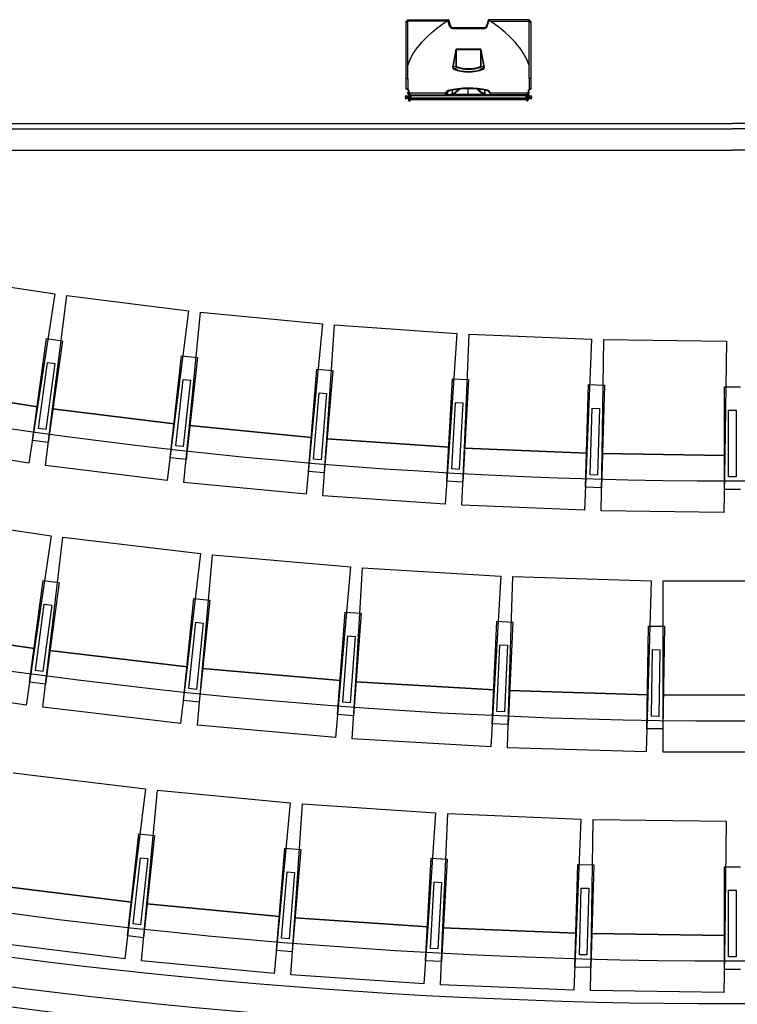
# Model space of a CAD drawing. Units: millimetres. Extents: x 337150 to 791613, y 158598 to 263348.
# Drawn here: x 375195 to 377887, y 168599 to 172292 of the extents above; entities that cross this region are included whole.
import ezdxf

# ---------------------------------------------------------------- set-up
doc = ezdxf.new("R2010")
doc.units = ezdxf.units.MM
doc.header["$LTSCALE"] = 10
doc.layers.add('111111', color=7, linetype='Continuous')
doc.layers.add('도면층2', color=254, linetype='Continuous')

msp = doc.modelspace()

# ---------------------------------------------------------------- linework, layer by layer
at = {"layer": '111111'}
for p in [(371543.693, 171902.044), (384193.282, 171902.044)]:
    msp.add_line(p, (377868.488, 171902.044), dxfattribs=at)
msp.add_lwpolyline([(369905.165, 170172.884, 0.09802481), (377868.488, 168602.027, 0.09802481), (385831.811, 170172.884)], format="xyb", dxfattribs=at)
at = {"layer": '도면층2', "color": 253}
for p, q in [((376643.567, 172283.805), (376651.267, 172291.505)), ((376643.567, 172283.805), (376643.567, 172031.769)), ((376648.254, 172283.255), (376643.567, 172278.554)), ((376651.222, 172286.231), (376648.254, 172283.255)), ((376796.025, 172286.324), (376651.222, 172286.324)), ((376651.222, 172286.324), (376651.222, 172286.231)), ((376651.226, 172244.976), (376651.222, 172286.231)), ((376651.267, 172291.505), (376801.327, 172291.505)), ((376777.033, 172272.66), (376796.025, 172286.324)), ((376801.58, 172288.077), (376801.677, 172288.099)), ((376807.881, 172266.805), (376801.58, 172288.077)), ((376802.623, 172288.296), (376801.677, 172288.099)), ((376803.472, 172288.354), (376802.623, 172288.296)), ((376804.138, 172288.263), (376803.472, 172288.354)), ((376804.555, 172288.017), (376804.138, 172288.263)), ((376804.204, 172289.357), (376810.757, 172267.233)), ((376804.653, 172287.841), (376804.555, 172288.017)), ((376804.654, 172287.835), (376804.653, 172287.841)), ((376952.931, 172289.357), (376946.378, 172267.233)), ((376949.254, 172266.805), (376955.555, 172288.077)), ((376952.48, 172287.835), (376952.482, 172287.841)), ((376952.482, 172287.841), (376952.58, 172288.017)), ((376952.58, 172288.017), (376952.997, 172288.263)), ((376952.997, 172288.263), (376953.663, 172288.354)), ((376953.663, 172288.354), (376954.511, 172288.296)), ((376954.511, 172288.296), (376955.458, 172288.099)), ((376955.555, 172288.077), (376955.458, 172288.099)), ((377105.867, 172291.505), (376955.808, 172291.505)), ((376980.102, 172272.66), (376961.109, 172286.324)), ((376961.109, 172286.324), (377105.912, 172286.324)), ((377113.567, 172283.805), (377105.867, 172291.505)), ((377105.867, 172291.505), (377105.867, 172291.505)), ((377105.909, 172244.976), (377105.913, 172286.231)), ((377105.912, 172286.324), (377105.913, 172286.231)), ((377105.913, 172286.231), (377108.881, 172283.255)), ((377108.881, 172283.255), (377113.567, 172278.554)), ((377113.567, 172031.769), (377113.567, 172283.805)), ((376651.23, 172203.505), (376651.226, 172244.976)), ((376724.789, 172228.811), (376741.487, 172244.081)), ((376741.487, 172244.081), (376758.534, 172258.352)), ((376758.534, 172258.352), (376777.033, 172272.66)), ((376938.707, 172261.505), (376818.428, 172261.505)), ((376818.428, 172261.505), (376818.428, 172258.929)), ((376818.428, 172258.929), (376938.707, 172258.929)), ((376938.707, 172261.505), (376938.707, 172258.929)), ((376998.601, 172258.352), (376980.102, 172272.66)), ((377015.648, 172244.081), (376998.601, 172258.352)), ((377032.345, 172228.811), (377015.648, 172244.081)), ((377105.905, 172203.505), (377105.909, 172244.976)), ((376651.234, 172161.888), (376651.23, 172203.505)), ((376694.248, 172195.977), (376703.977, 172207.323)), ((376703.977, 172207.323), (376714.181, 172218.262)), ((376714.181, 172218.262), (376724.789, 172228.811)), ((377042.954, 172218.262), (377032.345, 172228.811)), ((377053.158, 172207.323), (377042.954, 172218.262)), ((377062.887, 172195.977), (377053.158, 172207.323)), ((377105.901, 172161.888), (377105.905, 172203.505)), ((376671.622, 172164.259), (376678.652, 172175.178)), ((376678.652, 172175.178), (376686.218, 172185.752)), ((376686.218, 172185.752), (376694.248, 172195.977)), ((376829.656, 172171.922), (376818.906, 172113.071)), ((376820.753, 172112.647), (376831.503, 172171.498)), ((376831.503, 172171.498), (376831.503, 172117.248)), ((376833.466, 172181.11), (376832.654, 172180.552)), ((376833.002, 172180.128), (376924.132, 172180.128)), ((376833.351, 172117.248), (376833.351, 172180.128)), ((376833.479, 172181.118), (376833.466, 172181.11)), ((376923.656, 172181.118), (376833.479, 172181.118)), ((376923.669, 172181.11), (376923.656, 172181.118)), ((376924.481, 172180.552), (376923.669, 172181.11)), ((376923.784, 172180.128), (376923.784, 172117.248)), ((376925.632, 172117.248), (376925.632, 172171.498)), ((376925.632, 172171.498), (376936.381, 172112.647)), ((376938.229, 172113.071), (376927.479, 172171.922)), ((377070.916, 172185.752), (377062.887, 172195.977)), ((377078.482, 172175.178), (377070.916, 172185.752)), ((377085.513, 172164.259), (377078.482, 172175.178)), ((376651.237, 172120.101), (376651.234, 172161.888)), ((376652.952, 172125.25), (376654.823, 172130.351)), ((376654.823, 172130.351), (376659.728, 172141.975)), ((376659.728, 172141.975), (376665.357, 172153.289)), ((376665.357, 172153.289), (376671.622, 172164.259)), ((377091.778, 172153.289), (377085.513, 172164.259)), ((377097.406, 172141.975), (377091.778, 172153.289)), ((377102.311, 172130.351), (377097.406, 172141.975)), ((377104.182, 172125.25), (377102.311, 172130.351)), ((377105.898, 172120.101), (377105.901, 172161.888)), ((376650.567, 172071.505), (376650.735, 172095.803)), ((376650.735, 172095.803), (376651.237, 172120.101)), ((376651.237, 172120.101), (376652.952, 172125.25)), ((376825.003, 172114.463), (376820.753, 172112.647)), ((376823.519, 172107.843), (376827.682, 172109.59)), ((376829.365, 172116.33), (376825.003, 172114.463)), ((376827.682, 172109.59), (376832.074, 172111.432)), ((376831.503, 172117.248), (376829.365, 172116.33)), ((376831.503, 172117.248), (376833.351, 172117.248)), ((376832.074, 172111.432), (376834.812, 172112.578)), ((376834.812, 172112.578), (376835.489, 172114.686)), ((376878.567, 172105.605), (376878.567, 172107.926)), ((376878.567, 172095.538), (376878.567, 172097.435)), ((376922.323, 172112.578), (376921.646, 172114.686)), ((376922.323, 172112.578), (376925.061, 172111.432)), ((376925.632, 172117.248), (376923.784, 172117.248)), ((376925.061, 172111.432), (376929.453, 172109.59)), ((376927.769, 172116.33), (376925.632, 172117.248)), ((376932.132, 172114.463), (376927.769, 172116.33)), ((376929.453, 172109.59), (376933.616, 172107.843)), ((376936.381, 172112.647), (376932.132, 172114.463)), ((377105.898, 172120.101), (377104.182, 172125.25)), ((377106.4, 172095.803), (377105.898, 172120.101)), ((377106.567, 172071.505), (377106.4, 172095.803)), ((376643.567, 172070.516), (376650.567, 172071.505)), ((376650.567, 172071.505), (376650.567, 172030.252)), ((377113.567, 172070.516), (377106.567, 172071.505)), ((377106.567, 172071.505), (377106.567, 172030.252)), ((376650.567, 172030.252), (376643.567, 172033.516)), ((376643.567, 172031.769), (376650.567, 172028.505)), ((376650.567, 172028.505), (376654.967, 172028.505)), ((376652.167, 172020.255), (376652.167, 172012.755)), ((376652.417, 172020.505), (376652.417, 172012.505)), ((376652.417, 172020.505), (376652.717, 172020.505)), ((376652.717, 172020.505), (376652.717, 172012.505)), ((376654.967, 172027.505), (376652.967, 172027.505)), ((376652.967, 172027.505), (376652.967, 171991.505)), ((376654.967, 172028.505), (376654.967, 171991.505)), ((376796.021, 172019.592), (376795.884, 172019.615)), ((376796.708, 172019.432), (376796.021, 172019.592)), ((376797.312, 172019.22), (376796.708, 172019.432)), ((376797.809, 172018.964), (376797.312, 172019.22)), ((376798.182, 172018.673), (376797.809, 172018.964)), ((376798.417, 172018.358), (376798.182, 172018.673)), ((376798.503, 172018.031), (376798.533, 172020.848)), ((376798.533, 172020.848), (376798.533, 172007.005)), ((376800.533, 172020.175), (376800.533, 172021.126)), ((376817.844, 172014.1), (376818.358, 172020.86)), ((376818.04, 172016.085), (376818.659, 172024.06)), ((376818.358, 172020.86), (376818.873, 172027.201)), ((376818.659, 172024.06), (376818.911, 172027.247)), ((376829.731, 172019.069), (376825.752, 172016.646)), ((376829.78, 172019.706), (376826.862, 172017.824)), ((376835.318, 172023.27), (376829.731, 172019.069)), ((376832.891, 172021.976), (376829.78, 172019.706)), ((376830.909, 172018.49), (376833.64, 172020.508)), ((376836.843, 172025.086), (376832.891, 172021.976)), ((376833.64, 172020.508), (376836.515, 172022.707)), ((376843.595, 172030.277), (376835.318, 172023.27)), ((376836.515, 172022.707), (376842.844, 172027.935)), ((376840.989, 172028.575), (376836.843, 172025.086)), ((376843.262, 172030.633), (376840.989, 172028.575)), ((376842.844, 172027.935), (376846.181, 172030.994)), ((376843.959, 172030.63), (376843.595, 172030.277)), ((376876.067, 172032.496), (376876.067, 172007.005)), ((376876.567, 172032.499), (376876.567, 172007.005)), ((376910.922, 172030.962), (376911.162, 172030.736)), ((376911.162, 172030.736), (376914.226, 172027.992)), ((376915.558, 172028.441), (376913.115, 172030.681)), ((376915.154, 172029.439), (376913.79, 172030.688)), ((376914.226, 172027.992), (376917.382, 172025.315)), ((376918.326, 172026.7), (376915.154, 172029.439)), ((376921.817, 172023.27), (376915.558, 172028.441)), ((376917.382, 172025.315), (376920.62, 172022.707)), ((376921.35, 172024.223), (376918.326, 172026.7)), ((376920.62, 172022.707), (376925.575, 172018.962)), ((376924.243, 172021.976), (376921.35, 172024.223)), ((376924.6, 172021.14), (376921.817, 172023.27)), ((376926.643, 172020.174), (376924.243, 172021.976)), ((376927.243, 172019.185), (376924.6, 172021.14)), ((376925.575, 172018.962), (376927.846, 172017.367)), ((376928.893, 172018.589), (376926.643, 172020.174)), ((376929.97, 172017.348), (376927.243, 172019.185)), ((376931.003, 172017.353), (376928.893, 172018.589)), ((376938.219, 172027.321), (376938.826, 172019.573)), ((376938.242, 172027.342), (376939.282, 172014.1)), ((376938.826, 172019.573), (376939.247, 172014.092)), ((377102.167, 172028.505), (377106.567, 172028.505)), ((377102.167, 172028.505), (377102.167, 171991.505)), ((377104.167, 172027.505), (377102.167, 172027.505)), ((377104.167, 172027.505), (377104.167, 171991.505)), ((377104.417, 172012.505), (377104.417, 172020.505)), ((377104.417, 172020.505), (377104.717, 172020.505)), ((377104.717, 172012.505), (377104.717, 172020.505)), ((377104.967, 172012.755), (377104.967, 172020.255)), ((377113.567, 172033.516), (377106.567, 172030.252)), ((377106.567, 172028.505), (377113.567, 172031.769)), ((376641.967, 172002.505), (376642.467, 172003.005)), ((376641.967, 171998.505), (376641.967, 172002.505)), ((376642.467, 171998.005), (376641.967, 171998.505)), ((376642.467, 171998.005), (376642.467, 172003.005)), ((376642.467, 172003.005), (376642.967, 172003.005)), ((376642.967, 171998.005), (376642.467, 171998.005)), ((376642.967, 172007.735), (376642.967, 171993.275)), ((376643.139, 171993.205), (376643.139, 172007.805)), ((376650.367, 172018.132), (376650.376, 172018.232)), ((376650.376, 172018.232), (376650.367, 172018.155)), ((376650.367, 172018.155), (376650.367, 172017.358)), ((376650.376, 172017.257), (376650.367, 172017.358)), ((376650.367, 172017.302), (376650.367, 172014.855)), ((376650.367, 172017.079), (376650.376, 172017.257)), ((376650.376, 172015.53), (376650.367, 172015.708)), ((376650.367, 172015.452), (376650.376, 172015.53)), ((376650.456, 172018.407), (376650.456, 172014.603)), ((376650.467, 172004.255), (376650.717, 172004.505)), ((376650.467, 172004.255), (376650.467, 171996.755)), ((376650.717, 171996.505), (376650.467, 171996.755)), ((376650.717, 171996.505), (376650.717, 172004.505)), ((376650.717, 172004.505), (376652.717, 172004.505)), ((376652.717, 171996.505), (376650.717, 171996.505)), ((376652.176, 172004.505), (376652.176, 172005.505)), ((376652.176, 172005.505), (376652.967, 172005.505)), ((376652.176, 171995.505), (376652.176, 171996.505)), ((376652.967, 171995.505), (376652.176, 171995.505)), ((376652.717, 172012.505), (376652.417, 172012.505)), ((376652.717, 172004.505), (376652.717, 171996.505)), ((376652.717, 172004.505), (376652.967, 172004.255)), ((376652.967, 171996.755), (376652.717, 171996.505)), ((376652.917, 172004.305), (376652.967, 172004.305)), ((376652.967, 171996.705), (376652.917, 171996.705)), ((376652.967, 172007.218), (376654.967, 172007.218)), ((376652.967, 171998.603), (376654.967, 171998.603)), ((376652.967, 171991.505), (376654.967, 171991.505)), ((376791.947, 172016.047), (376654.967, 172016.047)), ((376659.467, 172015.571), (376654.967, 172015.571)), ((376654.967, 172015.027), (376659.467, 172015.027)), ((376654.967, 172012.505), (376659.967, 172012.505)), ((376659.667, 172009.96), (376654.967, 172009.96)), ((376655.317, 172008.024), (376654.967, 172008.024)), ((376654.967, 172007.648), (376655.317, 172007.648)), ((376654.967, 172003.005), (376655.317, 172003.005)), ((376655.317, 171998.005), (376654.967, 171998.005)), ((376654.967, 171992.005), (376655.317, 171992.005)), ((376655.317, 171987.652), (376655.317, 172009.625)), ((376659.317, 172009.271), (376655.317, 172009.271)), ((376655.317, 172009.122), (376659.317, 172009.122)), ((376655.317, 172008.7), (376659.317, 172008.7)), ((376655.317, 172008.692), (376659.317, 172008.692)), ((376655.317, 171996.922), (376659.317, 171996.922)), ((376655.317, 171991.198), (376659.317, 171991.198)), ((376655.317, 171987.652), (376659.317, 171987.652)), ((376659.317, 171987.652), (376659.317, 172009.625)), ((376659.667, 172008.024), (376659.317, 172008.024)), ((376659.317, 172007.648), (376659.667, 172007.648)), ((376659.317, 172003.005), (376659.667, 172003.005)), ((376659.667, 171998.005), (376659.317, 171998.005)), ((376659.317, 171992.005), (376659.667, 171992.005)), ((376659.467, 172015.571), (376659.467, 172012.505)), ((376659.667, 172012.505), (376659.667, 171991.505)), ((376659.667, 172009.505), (376793.404, 172009.505)), ((376659.667, 172007.218), (376661.667, 172007.218)), ((376659.667, 171998.603), (376661.667, 171998.603)), ((376659.667, 171991.505), (376661.667, 171991.505)), ((376659.967, 172014.494), (376659.967, 172009.505)), ((376660.071, 172015.42), (376660.013, 172015.205)), ((376660.467, 172009.505), (376660.467, 172014.558)), ((376661.667, 172009.505), (376661.667, 171991.505)), ((376661.667, 172005.005), (376662.467, 172005.005)), ((376662.467, 171996.005), (376661.667, 171996.005)), ((376662.467, 171996.005), (376662.467, 172005.005)), ((376662.467, 172003.723), (376662.567, 172003.723)), ((376662.467, 172003.58), (376662.567, 172003.58)), ((376662.467, 172002.425), (376662.567, 172002.425)), ((376662.467, 172002.354), (376662.567, 172002.354)), ((376662.567, 171997.005), (376662.467, 171997.005)), ((376662.567, 172007.005), (377094.567, 172007.005)), ((376662.567, 172007.005), (376662.567, 171992.005)), ((376662.567, 171998.505), (377094.567, 171998.505)), ((376662.567, 171992.005), (376664.167, 171992.005)), ((376662.567, 171992.005), (376664.167, 171992.005)), ((376664.167, 171992.005), (377092.967, 171992.005)), ((376664.567, 171994.352), (376664.567, 171993.505)), ((376664.567, 171993.505), (377092.567, 171993.505)), ((376665.967, 172009.505), (376665.967, 172006.779)), ((376666.068, 172007.005), (376665.967, 172007.012)), ((376791.947, 172016.047), (376791.567, 172012.744)), ((376791.567, 172012.744), (376791.567, 172009.505)), ((376793.404, 172009.505), (376793.455, 172007.005)), ((376793.567, 172012.528), (376793.893, 172015.302)), ((376793.567, 172007.005), (376793.567, 172012.528)), ((376794.502, 172017.171), (376794.477, 172007.005)), ((376798.503, 172018.031), (376794.908, 172018.04)), ((376798.503, 172018.031), (376798.417, 172018.358)), ((376798.476, 172007.005), (376798.503, 172018.031)), ((376798.567, 172007.005), (376798.567, 172013.594)), ((376798.568, 172007.085), (376798.568, 172007.005)), ((376811.104, 172011.445), (376803.172, 172009.651)), ((376803.481, 172007.681), (376809.511, 172008.965)), ((376803.481, 172007.005), (376803.481, 172007.681)), ((376809.511, 172008.965), (376815.482, 172010.591)), ((376814.959, 172012.511), (376811.104, 172011.445)), ((376816.882, 172013.092), (376814.959, 172012.511)), ((376815.482, 172011.603), (376817.447, 172012.197)), ((376876.067, 172011.891), (376815.482, 172011.603)), ((376815.482, 172010.591), (376876.067, 172010.878)), ((376821.415, 172014.684), (376816.882, 172013.092)), ((376817.447, 172012.197), (376822.673, 172014.025)), ((376817.841, 172014.1), (376817.846, 172014.102)), ((376817.844, 172014.099), (376817.841, 172014.1)), ((376817.888, 172014.092), (376817.844, 172014.099)), ((376817.888, 172014.092), (376818.04, 172016.085)), ((376820.692, 172015.03), (376817.888, 172014.092)), ((376824.194, 172016.429), (376820.692, 172015.03)), ((376825.752, 172016.646), (376821.415, 172014.684)), ((376822.673, 172014.025), (376825.429, 172015.208)), ((376826.862, 172017.824), (376824.194, 172016.429)), ((376825.429, 172015.208), (376828.078, 172016.597)), ((376828.078, 172016.597), (376830.909, 172018.49)), ((376941.989, 172011.506), (376876.567, 172011.817)), ((376876.567, 172010.804), (376941.989, 172010.494)), ((376927.846, 172017.367), (376930.248, 172015.93)), ((376932.525, 172016.004), (376929.97, 172017.348)), ((376930.248, 172015.93), (376934.983, 172013.823)), ((376932.941, 172016.429), (376931.003, 172017.353)), ((376935.192, 172014.861), (376932.525, 172016.004)), ((376934.795, 172015.658), (376932.941, 172016.429)), ((376937.945, 172014.518), (376934.795, 172015.658)), ((376934.983, 172013.823), (376937.386, 172012.953)), ((376940.252, 172013.092), (376935.192, 172014.861)), ((376937.386, 172012.953), (376939.688, 172012.197)), ((376939.247, 172014.092), (376937.945, 172014.518)), ((376939.247, 172014.092), (376939.291, 172014.099)), ((376939.291, 172014.099), (376939.294, 172014.1)), ((376939.294, 172014.1), (376939.293, 172014.101)), ((376939.688, 172012.197), (376941.989, 172011.506)), ((376940.069, 172013.153), (376940.259, 172013.101)), ((376942.507, 172012.416), (376940.252, 172013.092)), ((376953.654, 172007.681), (376953.654, 172007.005)), ((376958.422, 172015.455), (376958.567, 172013.594)), ((376958.567, 172013.594), (376958.567, 172007.097)), ((376958.567, 172007.005), (376958.567, 172007.085)), ((376958.702, 172007.005), (376958.731, 172009.505)), ((377097.467, 172009.505), (376958.731, 172009.505)), ((376960.567, 172013.833), (376960.398, 172016.047)), ((377102.167, 172016.047), (376960.398, 172016.047)), ((376960.567, 172009.505), (376960.567, 172013.833)), ((377091.167, 172007.012), (377091.067, 172007.005)), ((377091.167, 172006.779), (377091.167, 172009.505)), ((377092.567, 171994.352), (377092.567, 171993.505)), ((377092.967, 171992.005), (377094.567, 171992.005)), ((377092.967, 171992.005), (377094.567, 171992.005)), ((377094.567, 171992.005), (377094.567, 172007.005)), ((377094.567, 172004.005), (377094.667, 172004.005)), ((377094.667, 171997.005), (377094.567, 171997.005)), ((377094.667, 172005.005), (377094.667, 171996.005)), ((377094.667, 172005.005), (377095.467, 172005.005)), ((377095.467, 171996.005), (377094.667, 171996.005)), ((377095.467, 172009.505), (377095.467, 171991.505)), ((377095.467, 172007.218), (377097.467, 172007.218)), ((377095.467, 171998.603), (377097.467, 171998.603)), ((377095.467, 171991.505), (377097.467, 171991.505)), ((377096.667, 172014.558), (377096.667, 172009.505)), ((377097.309, 172014.505), (377097.122, 172015.205)), ((377097.167, 172009.505), (377097.167, 172015.035)), ((377102.167, 172012.505), (377097.167, 172012.505)), ((377097.467, 172012.505), (377097.467, 171991.505)), ((377102.167, 172009.96), (377097.467, 172009.96)), ((377097.817, 172008.024), (377097.467, 172008.024)), ((377097.467, 172007.648), (377097.817, 172007.648)), ((377097.467, 172003.005), (377097.817, 172003.005)), ((377097.817, 171998.005), (377097.467, 171998.005)), ((377097.467, 171992.005), (377097.817, 171992.005)), ((377097.667, 172012.505), (377097.667, 172015.571)), ((377102.167, 172015.571), (377097.667, 172015.571)), ((377097.667, 172015.027), (377102.167, 172015.027)), ((377097.817, 171987.652), (377097.817, 172009.625)), ((377101.817, 172009.271), (377097.817, 172009.271)), ((377097.817, 172009.122), (377101.817, 172009.122)), ((377097.817, 172008.7), (377101.817, 172008.7)), ((377097.817, 172008.692), (377101.817, 172008.692)), ((377097.817, 171996.922), (377101.817, 171996.922)), ((377097.817, 171991.198), (377101.817, 171991.198)), ((377097.817, 171987.652), (377101.817, 171987.652)), ((377101.817, 171987.652), (377101.817, 172009.625)), ((377102.167, 172008.024), (377101.817, 172008.024)), ((377101.817, 172007.648), (377102.167, 172007.648)), ((377101.817, 172003.005), (377102.167, 172003.005)), ((377102.167, 171998.005), (377101.817, 171998.005)), ((377101.817, 171992.005), (377102.167, 171992.005)), ((377102.167, 172007.218), (377104.167, 172007.218)), ((377102.167, 171998.603), (377104.167, 171998.603)), ((377102.167, 171991.505), (377104.167, 171991.505)), ((377104.167, 172005.505), (377104.959, 172005.505)), ((377104.167, 172004.255), (377104.417, 172004.505)), ((377104.417, 171996.505), (377104.167, 171996.755)), ((377104.959, 171995.505), (377104.167, 171995.505)), ((377104.717, 172012.505), (377104.417, 172012.505)), ((377104.417, 171996.505), (377104.417, 172004.505)), ((377104.417, 172004.505), (377106.417, 172004.505)), ((377106.417, 171996.505), (377104.417, 171996.505)), ((377104.959, 172005.505), (377104.959, 172004.505)), ((377104.959, 171996.505), (377104.959, 171995.505)), ((377106.417, 172004.505), (377106.417, 171996.505)), ((377106.417, 172004.505), (377106.667, 172004.255)), ((377106.667, 171996.755), (377106.417, 171996.505)), ((377106.667, 171996.755), (377106.667, 172004.255)), ((377106.678, 172014.603), (377106.678, 172018.407)), ((377106.767, 172017.716), (377106.759, 172017.66)), ((377106.759, 172017.66), (377106.767, 172017.485)), ((377106.767, 172016.14), (377106.759, 172015.965)), ((377106.759, 172015.965), (377106.767, 172015.846)), ((377106.767, 172014.929), (377106.759, 172014.81)), ((377106.759, 172014.81), (377106.767, 172014.866)), ((377106.767, 172014.855), (377106.767, 172018.155)), ((377113.996, 172007.805), (377113.996, 171993.205)), ((377114.167, 171993.275), (377114.167, 172007.735)), ((377114.167, 172003.005), (377114.667, 172003.005)), ((377114.667, 171998.005), (377114.167, 171998.005)), ((377114.667, 172003.005), (377114.667, 171998.005)), ((377114.667, 172003.005), (377115.167, 172002.505)), ((377115.167, 171998.505), (377114.667, 171998.005)), ((377115.167, 172002.505), (377115.167, 171998.505)), ((371506.333, 171882.044), (377868.488, 171882.044)), ((371543.693, 171902.044), (377868.488, 171902.044)), ((384193.282, 171902.044), (377868.488, 171902.044)), ((384230.643, 171882.044), (377868.488, 171882.044)), ((371504.866, 171802.044), (377868.488, 171802.044)), ((384232.109, 171802.044), (377868.488, 171802.044)), ((374871.383, 171332.923), (375326.109, 171263.463)), ((375326.109, 171263.463), (375261.481, 170840.371)), ((375318.301, 170832.488), (375371.29, 171257.195)), ((375371.29, 171257.195), (375827.751, 171200.245)), ((375827.751, 171200.245), (375774.762, 170775.538)), ((375831.777, 170769.218), (375873.086, 171195.22)), ((375873.086, 171195.22), (376330.939, 171150.822)), ((376330.939, 171150.822), (376289.629, 170724.82)), ((376346.796, 170720.068), (376376.396, 171147.043)), ((376376.396, 171147.043), (376835.294, 171115.23)), ((375242.639, 170714.144), (375295.544, 171095.492)), ((375295.544, 171095.492), (375354.975, 171087.247)), ((376835.294, 171115.23), (376805.695, 170688.255)), ((376862.97, 170685.074), (376880.837, 171112.701)), ((376880.837, 171112.701), (377340.436, 171093.498)), ((375354.975, 171087.247), (375302.07, 170705.899)), ((377340.436, 171093.498), (377322.569, 170665.871)), ((377379.911, 170664.263), (377386.032, 171092.219)), ((377386.032, 171092.219), (377845.985, 171085.64)), ((377845.985, 171085.64), (377839.864, 170657.684)), ((375759.392, 170648.842), (375801.808, 171031.498)), ((375801.808, 171031.498), (375861.443, 171024.888)), ((375861.443, 171024.888), (375819.027, 170642.232)), ((375264.946, 170758.5), (375299.3, 171006.128)), ((375327.034, 171002.281), (375292.68, 170754.652)), ((375299.3, 171006.128), (375327.034, 171002.281)), ((376277.743, 170597.75), (376309.639, 170981.426)), ((376309.639, 170981.426), (376369.432, 170976.455)), ((376369.432, 170976.455), (376337.537, 170592.779)), ((375780.473, 170693.793), (375808.016, 170942.271)), ((375808.016, 170942.271), (375835.845, 170939.186)), ((375835.845, 170939.186), (375808.302, 170690.708)), ((376797.301, 170560.906), (376818.652, 170945.314)), ((376818.652, 170945.314), (376878.56, 170941.986)), ((376878.56, 170941.986), (376857.209, 170557.579)), ((377317.675, 170538.34), (377328.465, 170923.188)), ((377328.465, 170923.188), (377388.442, 170921.507)), ((377388.442, 170921.507), (377377.652, 170536.658)), ((377838.472, 170530.067), (377838.694, 170915.067)), ((377838.694, 170915.067), (377898.694, 170915.032)), ((375261.481, 170840.371), (374806.756, 170909.83)), ((374806.756, 170909.83), (375261.481, 170840.371)), ((376297.582, 170643.263), (376318.293, 170892.403)), ((376318.293, 170892.403), (376346.197, 170890.084)), ((376346.197, 170890.084), (376325.486, 170640.943)), ((375261.481, 170840.371), (375229.168, 170628.824)), ((376815.883, 170606.947), (376829.747, 170856.562)), ((376829.747, 170856.562), (376857.704, 170855.009)), ((376857.704, 170855.009), (376843.84, 170605.394)), ((375291.807, 170620.134), (375318.301, 170832.488)), ((375774.762, 170775.538), (375318.301, 170832.488)), ((375318.301, 170832.488), (375774.762, 170775.538)), ((377334.986, 170584.873), (377341.993, 170834.775)), ((377341.993, 170834.775), (377369.982, 170833.99)), ((377369.982, 170833.99), (377362.975, 170584.088)), ((377854.499, 170577.057), (377854.643, 170827.057)), ((377854.643, 170827.057), (377882.643, 170827.041)), ((377882.643, 170827.041), (377882.499, 170577.041)), ((375774.762, 170775.538), (375748.268, 170563.184)), ((375811.122, 170556.217), (375831.777, 170769.218)), ((376289.629, 170724.82), (375831.777, 170769.218)), ((375831.777, 170769.218), (376289.629, 170724.82)), ((375292.68, 170754.652), (375264.946, 170758.5)), ((375229.168, 170628.824), (374774.442, 170698.284)), ((375302.07, 170705.899), (375242.639, 170714.144)), ((375808.302, 170690.708), (375780.473, 170693.793)), ((376289.629, 170724.82), (376268.974, 170511.819)), ((376331.996, 170506.58), (376346.796, 170720.068)), ((376805.695, 170688.255), (376346.796, 170720.068)), ((376346.796, 170720.068), (376805.695, 170688.255)), ((376805.695, 170688.255), (376790.895, 170474.767)), ((376854.037, 170471.26), (376862.97, 170685.074)), ((377322.569, 170665.871), (376862.97, 170685.074)), ((376862.97, 170685.074), (377322.569, 170665.871)), ((377322.569, 170665.871), (377313.636, 170452.057)), ((377376.85, 170450.285), (377379.911, 170664.263)), ((377839.864, 170657.684), (377379.911, 170664.263)), ((377379.911, 170664.263), (377839.864, 170657.684)), ((377839.864, 170657.684), (377836.803, 170443.706)), ((375748.268, 170563.184), (375291.807, 170620.134)), ((375819.027, 170642.232), (375759.392, 170648.842)), ((376325.486, 170640.943), (376297.582, 170643.263)), ((376337.537, 170592.779), (376277.743, 170597.75)), ((376843.84, 170605.394), (376815.883, 170606.947)), ((377362.975, 170584.088), (377334.986, 170584.873)), ((376268.974, 170511.819), (375811.122, 170556.217)), ((376857.209, 170557.579), (376797.301, 170560.906)), ((377882.499, 170577.041), (377854.499, 170577.057)), ((376790.895, 170474.767), (376331.996, 170506.58)), ((377377.652, 170536.658), (377317.675, 170538.34)), ((377898.472, 170530.032), (377838.472, 170530.067)), ((377313.636, 170452.057), (376854.037, 170471.26)), ((374798.467, 170432.574), (375312.881, 170356.554)), ((377836.803, 170443.706), (377376.85, 170450.285)), ((375312.881, 170356.554), (375250.31, 169933.152)), ((375307.011, 169925.618), (375357.179, 170350.668)), ((375357.179, 170350.668), (375873.594, 170289.716)), ((375873.594, 170289.716), (375823.427, 169864.666)), ((375880.324, 169858.793), (375918.046, 170285.127)), ((375918.046, 170285.127), (376436.022, 170239.296)), ((376436.022, 170239.296), (376398.3, 169812.962)), ((376455.344, 169808.754), (376480.589, 170236.009)), ((376480.589, 170236.009), (376999.683, 170205.338)), ((375232.153, 169807.137), (375282.864, 170188.783)), ((375282.864, 170188.783), (375342.342, 170180.88)), ((375342.342, 170180.88), (375291.63, 169799.234)), ((376999.683, 170205.338), (376974.439, 169778.083)), ((377031.582, 169775.544), (377044.327, 170203.354)), ((377044.327, 170203.354), (377564.096, 170187.87)), ((377564.096, 170187.87), (377551.351, 169760.059)), ((377608.544, 169759.192), (377608.779, 170187.192)), ((377608.779, 170187.192), (378128.779, 170186.906)), ((375254.205, 169851.62), (375287.134, 170099.442)), ((375287.134, 170099.442), (375314.89, 170095.754)), ((375808.961, 169738.174), (375848.495, 170121.139)), ((375848.495, 170121.139), (375908.178, 170114.978)), ((375908.178, 170114.978), (375868.644, 169732.013)), ((375314.89, 170095.754), (375281.961, 169847.932)), ((376387.538, 169686.101), (376415.861, 170070.058)), ((376415.861, 170070.058), (376475.698, 170065.644)), ((376475.698, 170065.644), (376447.375, 169681.687)), ((375829.702, 169783.283), (375855.374, 170031.961)), ((375855.374, 170031.961), (375883.226, 170029.086)), ((375883.226, 170029.086), (375857.554, 169780.408)), ((376967.389, 169650.962), (376984.478, 170035.583)), ((376984.478, 170035.583), (377044.418, 170032.919)), ((377044.418, 170032.919), (377027.33, 169648.299)), ((375250.31, 169933.152), (374735.897, 170009.172)), ((374735.897, 170009.172), (375250.31, 169933.152)), ((377548.02, 169632.787), (377553.859, 170017.742)), ((377553.859, 170017.742), (377613.852, 170016.832)), ((377613.852, 170016.832), (377608.013, 169631.877)), ((376406.952, 169731.797), (376425.344, 169981.119)), ((376425.344, 169981.119), (376453.268, 169979.059)), ((376453.268, 169979.059), (376434.876, 169729.737)), ((375250.31, 169933.152), (375219.025, 169721.451)), ((375281.927, 169713.093), (375307.011, 169925.618)), ((375823.427, 169864.666), (375307.011, 169925.618)), ((375307.011, 169925.618), (375823.427, 169864.666)), ((376985.46, 169697.205), (376996.556, 169946.959)), ((376996.556, 169946.959), (377024.528, 169945.716)), ((377024.528, 169945.716), (377013.432, 169695.963)), ((377564.731, 169679.539), (377568.523, 169929.51)), ((377568.523, 169929.51), (377596.519, 169929.085)), ((377596.519, 169929.085), (377592.728, 169679.114)), ((375281.961, 169847.932), (375254.205, 169851.62)), ((375823.427, 169864.666), (375798.343, 169652.142)), ((375861.462, 169645.626), (375880.324, 169858.793)), ((376398.3, 169812.962), (375880.324, 169858.793)), ((375880.324, 169858.793), (376398.3, 169812.962)), ((375291.63, 169799.234), (375232.153, 169807.137)), ((376398.3, 169812.962), (376379.439, 169599.795)), ((376442.722, 169595.127), (376455.344, 169808.754)), ((376974.439, 169778.083), (376455.344, 169808.754)), ((376455.344, 169808.754), (376974.439, 169778.083)), ((375219.025, 169721.451), (374704.612, 169797.471)), ((375857.554, 169780.408), (375829.702, 169783.283)), ((376974.439, 169778.083), (376961.817, 169564.456)), ((377025.209, 169561.639), (377031.582, 169775.544)), ((377551.351, 169760.059), (377031.582, 169775.544)), ((377031.582, 169775.544), (377551.351, 169760.059)), ((375868.644, 169732.013), (375808.961, 169738.174)), ((376434.876, 169729.737), (376406.952, 169731.797)), ((377551.351, 169760.059), (377544.979, 169546.154)), ((377608.426, 169545.192), (377608.544, 169759.192)), ((378128.544, 169758.907), (377608.544, 169759.192)), ((377608.544, 169759.192), (378128.544, 169758.907)), ((375798.343, 169652.142), (375281.927, 169713.093)), ((377013.432, 169695.963), (376985.46, 169697.205)), ((376447.375, 169681.687), (376387.538, 169686.101)), ((377592.728, 169679.114), (377564.731, 169679.539)), ((376379.439, 169599.795), (375861.462, 169645.626)), ((377027.33, 169648.299), (376967.389, 169650.962)), ((377608.013, 169631.877), (377548.02, 169632.787)), ((376961.817, 169564.456), (376442.722, 169595.127)), ((377544.979, 169546.154), (377025.209, 169561.639)), ((378128.426, 169544.907), (377608.426, 169545.192)), ((375170.533, 169467.804), (375666.815, 169406.941)), ((375666.815, 169406.941), (375614.716, 168982.124)), ((375671.788, 168975.905), (375712.399, 169401.974)), ((375712.399, 169401.974), (376210.143, 169354.531)), ((376210.143, 169354.531), (376169.532, 168928.462)), ((376226.75, 168923.787), (376255.844, 169350.797)), ((376255.844, 169350.797), (376754.687, 169316.81)), ((376754.687, 169316.81), (376725.594, 168889.8)), ((376782.918, 168886.671), (376800.473, 169314.311)), ((376800.473, 169314.311), (377300.052, 169293.803)), ((377300.052, 169293.803), (377282.497, 168866.163)), ((377339.885, 168864.583), (377345.888, 169292.541)), ((377345.888, 169292.541), (377845.839, 169285.528)), ((377845.839, 169285.528), (377839.836, 168857.57)), ((375599.617, 168855.508), (375641.319, 169238.243)), ((375641.319, 169238.243), (375700.966, 169231.744)), ((375700.966, 169231.744), (375659.264, 168849.009)), ((376157.857, 168801.485), (376189.21, 169185.206)), ((376189.21, 169185.206), (376249.011, 169180.32)), ((376249.011, 169180.32), (376217.658, 168796.599)), ((375620.614, 168900.498), (375647.693, 169149.027)), ((375647.693, 169149.027), (375675.528, 169145.995)), ((375675.528, 169145.995), (375648.449, 168897.465)), ((376717.352, 168762.553), (376738.334, 169146.981)), ((376738.334, 169146.981), (376798.245, 169143.711)), ((376798.245, 169143.711), (376777.262, 168759.283)), ((377277.693, 168738.741), (377288.29, 169123.595)), ((377288.29, 169123.595), (377348.267, 169121.944)), ((377348.267, 169121.944), (377337.671, 168737.089)), ((377838.474, 168730.065), (377838.676, 169115.065)), ((377838.676, 169115.065), (377898.676, 169115.033)), ((376177.631, 168847.026), (376197.991, 169096.196)), ((376197.991, 169096.196), (376225.898, 169093.915)), ((376225.898, 169093.915), (376205.538, 168844.746)), ((375614.716, 168982.124), (375118.434, 169042.987)), ((375118.434, 169042.987), (375614.716, 168982.124)), ((376735.889, 168808.612), (376749.514, 169058.24)), ((376749.514, 169058.24), (376777.473, 169056.714)), ((376777.473, 169056.714), (376763.848, 168807.086)), ((377294.981, 168785.283), (377301.862, 169035.188)), ((377301.862, 169035.188), (377329.851, 169034.417)), ((377329.851, 169034.417), (377322.97, 168784.512)), ((377854.499, 168777.057), (377854.63, 169027.056)), ((377854.63, 169027.056), (377882.63, 169027.042)), ((377882.63, 169027.042), (377882.499, 168777.042)), ((375614.716, 168982.124), (375588.666, 168769.715)), ((375651.482, 168762.871), (375671.788, 168975.905)), ((376169.532, 168928.462), (375671.788, 168975.905)), ((375671.788, 168975.905), (376169.532, 168928.462)), ((376169.532, 168928.462), (376149.226, 168715.428)), ((376212.204, 168710.282), (376226.75, 168923.787)), ((376725.594, 168889.8), (376226.75, 168923.787)), ((376226.75, 168923.787), (376725.594, 168889.8)), ((375648.449, 168897.465), (375620.614, 168900.498)), ((376725.594, 168889.8), (376711.047, 168676.294)), ((376774.141, 168672.851), (376782.918, 168886.671)), ((377282.497, 168866.163), (376782.918, 168886.671)), ((376782.918, 168886.671), (377282.497, 168866.163)), ((375659.264, 168849.009), (375599.617, 168855.508)), ((376205.538, 168844.746), (376177.631, 168847.026)), ((377282.497, 168866.163), (377273.72, 168652.343)), ((377336.884, 168650.604), (377339.885, 168864.583)), ((377839.836, 168857.57), (377339.885, 168864.583)), ((377339.885, 168864.583), (377839.836, 168857.57)), ((377839.836, 168857.57), (377836.835, 168643.591)), ((375588.666, 168769.715), (375092.384, 168830.578)), ((376763.848, 168807.086), (376735.889, 168808.612)), ((376217.658, 168796.599), (376157.857, 168801.485)), ((377322.97, 168784.512), (377294.981, 168785.283)), ((377882.499, 168777.042), (377854.499, 168777.057)), ((376149.226, 168715.428), (375651.482, 168762.871)), ((376777.262, 168759.283), (376717.352, 168762.553)), ((377337.671, 168737.089), (377277.693, 168738.741)), ((376711.047, 168676.294), (376212.204, 168710.282)), ((377898.474, 168730.033), (377838.474, 168730.065)), ((377273.72, 168652.343), (376774.141, 168672.851)), ((377836.835, 168643.591), (377336.884, 168650.604))]:
    msp.add_line(p, q, dxfattribs=at)
for points in [[(369954.525, 170033.745, 0.09683889), (377868.488, 168492.051, 0.09683889), (385782.45, 170033.745)], [(369930.361, 169962.611, 0.09678616), (377868.488, 168417.051, 0.09678616), (385806.614, 169962.611)]]:
    msp.add_lwpolyline(points, format="xyb", dxfattribs=at)
at = {"layer": '도면층2', "color": 253, "extrusion": (0, 0, -1)}
msp.add_lwpolyline([(-386137.994, 169030.192, 0.09628032), (-377868.488, 167427.049, 0.09628032), (-369598.982, 169030.192)], format="xyb", dxfattribs=at)
at = {"layer": '도면층2', "color": 253}
for centre, radius, start, end in [((376693.744, 172288.545), 42.579, 176.014222, 182.991149), ((376801.327, 172288.505), 3, 16.5, 90), ((376955.808, 172288.505), 3, 90, 163.5), ((377063.391, 172288.545), 42.579, 357.008851, 3.985778), ((376810.113, 172261.685), 5.585, 83.374326, 113.55384), ((376818.428, 172269.929), 11, 196.5, 270), ((376818.428, 172269.505), 8, 196.5, 270), ((376938.707, 172269.505), 8, 270, 343.5), ((376938.707, 172269.929), 11, 270, 343.5), ((376947.022, 172261.685), 5.585, 66.44616, 96.625674), ((376826.56, 172154.197), 17.994, 74.054806, 80.093112), ((376807.163, 172159.262), 33.213, 38.923038, 39.869574), ((376840.461, 172177.144), 8.033, 150.355898, 158.194409), ((376916.674, 172177.144), 8.033, 21.805591, 29.644102), ((376949.971, 172159.262), 33.213, 140.130426, 141.076962), ((376930.575, 172154.197), 17.994, 99.906888, 105.945194), ((376824.646, 172111.778), 5.884, 167.29929, 251.817222), ((376815.81, 172095.346), 17.994, 74.054806, 80.093112), ((376823.974, 172111.303), 3.49, 157.347669, 262.507555), ((376858.514, 172091.864), 38.471, 155.458998, 158.141175), ((376878.541, 172246.686), 151.149, 248.363191, 270.009862), ((376878.564, 172248.201), 150.765, 248.586017, 270.001257), ((376837.402, 172117.92), 5.937, 186.508286, 244.135248), ((376836.055, 172117.332), 2.706, 181.783013, 257.924454), ((376878.571, 172246.385), 140.78, 251.890741, 269.998675), ((376878.59, 172248.718), 140.792, 252.173483, 269.990622), ((376878.544, 172248.72), 140.793, 270.009494, 287.826402), ((376878.568, 172246.361), 140.756, 269.999739, 288.110847), ((376878.569, 172248.209), 150.774, 269.999365, 291.413363), ((376878.591, 172246.697), 151.159, 269.990879, 291.636069), ((376921.069, 172117.341), 2.717, 282.262623, 358.029911), ((376919.726, 172117.926), 5.945, 295.906753, 353.449713), ((376933.152, 172111.308), 3.496, 277.624314, 22.520463), ((376898.62, 172091.864), 38.471, 21.858825, 24.541002), ((376932.482, 172111.782), 5.89, 288.234724, 12.648765), ((376941.325, 172095.346), 17.994, 99.906888, 105.945194), ((376655.12, 172014.632), 6, 119.482672, 141.015359), ((376652.417, 172020.255), 0.25, 90, 180), ((376652.717, 172020.255), 0.25, 0, 90), ((376805.567, 172012.811), 14, 102.472813, 166.63244), ((376805.567, 172012.528), 12, 102.472813, 166.63244), ((376800.054, 172017.234), 3.922, 82.990821, 112.823376), ((376810.567, 172013.594), 12, 101.619374, 180), ((376878.567, 171682.788), 352, 78.393829, 102.472813), ((376783.847, 172021.708), 19.296, 7.554112, 14.318549), ((376878.567, 171682.505), 350, 78.393829, 102.472813), ((376969.543, 172022.815), 20.717, 166.673413, 172.975702), ((376946.567, 172013.594), 12, 8.918346, 78.393829), ((376946.567, 172013.877), 14, 8.918346, 78.393829), ((377104.417, 172020.255), 0.25, 90, 180), ((377104.717, 172020.255), 0.25, 0, 90), ((377102.014, 172014.632), 6, 38.984641, 60.517328), ((376643.067, 172007.735), 0.1, 44.484464, 180), ((376643.067, 171993.275), 0.1, 180, 315.515536), ((376649.553, 172014.105), 8.991, 224.484464, 286.957426), ((376649.553, 171986.905), 8.991, 73.042574, 135.515536), ((376650.767, 172018.155), 0.4, 141.015359, 180), ((376650.767, 172014.855), 0.4, 180, 218.984641), ((376655.12, 172018.378), 6, 218.984641, 240.517328), ((376652.417, 172012.755), 0.25, 180, 270), ((376652.717, 172012.755), 0.25, 270, 0), ((376659.461, 172014.565), 1.006, 359.601782, 89.653681), ((376659.451, 172014.511), 0.516, 358.185183, 88.210498), ((376660.344, 172013.522), 1.043, 83.229453, 111.182617), ((376792.062, 172007.965), 4.805, 71.73416, 95.903184), ((376791.527, 172012.038), 4.031, 54.069146, 84.026734), ((376800.568, 172007.085), 2, 102.876205, 180), ((376819.292, 171856.852), 151.656, 95.984299, 97.854036), ((376813.407, 171951.189), 59.352, 99.930334, 102.934427), ((376831.954, 172013.15), 28.994, 186.931238, 190.87294), ((376843.83, 172019.353), 29.671, 193.332645, 197.177196), ((376813.928, 172011.311), 1.582, 10.638511, 49.329861), ((376916.234, 172011.097), 100.753, 179.712056, 180.287944), ((376816.797, 172014.137), 1.032, 274.725217, 357.935229), ((376816.713, 172014.287), 1.191, 285.592609, 350.556479), ((376940.431, 172014.295), 1.201, 189.746621, 254.10429), ((376940.246, 172014.14), 0.949, 182.405246, 231.380009), ((376913.638, 172019.165), 29.647, 342.993018, 346.840818), ((376943.556, 172011.216), 1.593, 131.162436, 169.503961), ((376841.237, 172011), 100.753, 359.712056, 0.287944), ((376970.299, 172102.325), 96.097, 252.866133, 260.025448), ((376970.437, 172103.051), 94.842, 252.873068, 259.997185), ((376925.18, 172013.15), 28.994, 349.12706, 353.068762), ((376937.544, 171854.388), 154.137, 82.161013, 84.000652), ((376943.772, 171951.407), 59.129, 77.059914, 80.075325), ((376956.567, 172007.085), 2, 0, 77.123795), ((376960.499, 172012.122), 3.926, 91.468008, 121.929079), ((376960.075, 172009.459), 4.402, 83.570409, 110.023235), ((377097.674, 172014.565), 1.006, 90.348378, 180.396159), ((377096.79, 172013.522), 1.043, 68.817383, 96.770547), ((377097.683, 172014.511), 0.516, 91.780864, 181.823455), ((377104.417, 172012.755), 0.25, 180, 270), ((377104.717, 172012.755), 0.25, 270, 0), ((377107.582, 172014.105), 8.991, 253.042574, 315.515536), ((377107.582, 171986.905), 8.991, 44.484464, 106.957426), ((377102.014, 172018.378), 6, 299.482672, 321.015359), ((377106.367, 172018.155), 0.4, 0, 38.984641), ((377106.367, 172014.855), 0.4, 321.015359, 0), ((377114.067, 172007.735), 0.1, 0, 135.515536), ((377114.067, 171993.275), 0.1, 224.484464, 0), ((377879.384, 189502.046), 18940, 257.2917921, 282.6423007), ((377879.384, 189502.046), 19840, 257.3195738, 282.6175087), ((377879.384, 189502.046), 20740, 257.5106988, 282.429114)]:
    msp.add_arc(centre, radius, start, end, dxfattribs=at)
at = {"layer": '도면층2', "color": 253, "extrusion": (0, 0, -1)}
for centre, major_axis, ratio, start_param, end_param in [((376875.582, 172284.505), (80.147, -0.993), 0.08645606, 3.26205679, 3.53467317), ((376802.512, 172284.505), (1.186, -7), 0.03675322, 2.11618111, 3.14782226), ((376954.623, 172284.505), (-1.186, -7), 0.03675322, 3.13536305, 4.1670042), ((376881.553, 172284.505), (-80.147, -0.993), 0.08645606, 2.74851214, 3.02112852), ((376833.351, 172138.81), (0, -42.027), 0.14276627, 2.47818302, 3.02525325), ((376833.351, 172138.386), (0, -42.027), 0.07138314, 2.47818302, 3.02525325), ((376846.145, 172180.128), (12.795, 0), 0.54710798, 3.14159265, 3.28340066), ((376910.99, 172180.128), (-12.795, 0), 0.54710798, 2.99978465, 3.14159265), ((376923.784, 172138.386), (0, -42.027), 0.07138314, 3.25793205, 3.80500229), ((376923.784, 172138.81), (0, -42.027), 0.14276627, 3.25793205, 3.80500229), ((376653.396, 172029.393), (2.638, -1.58), 0.64562729, 2.00160378, 2.77265035), ((376794.532, 172020.684), (-0.113, -10.024), 0.39901359, 4.55358065, 4.69156857), ((376794.532, 172020.967), (-0.126, -10.869), 0.55198186, 4.48397854, 4.69136627), ((377103.739, 172029.393), (-2.638, -1.58), 0.64562729, 3.51053496, 4.28158152)]:
    msp.add_ellipse(centre, major_axis=major_axis, ratio=ratio, start_param=start_param, end_param=end_param, dxfattribs=at)

doc.saveas('drawing.dxf')
